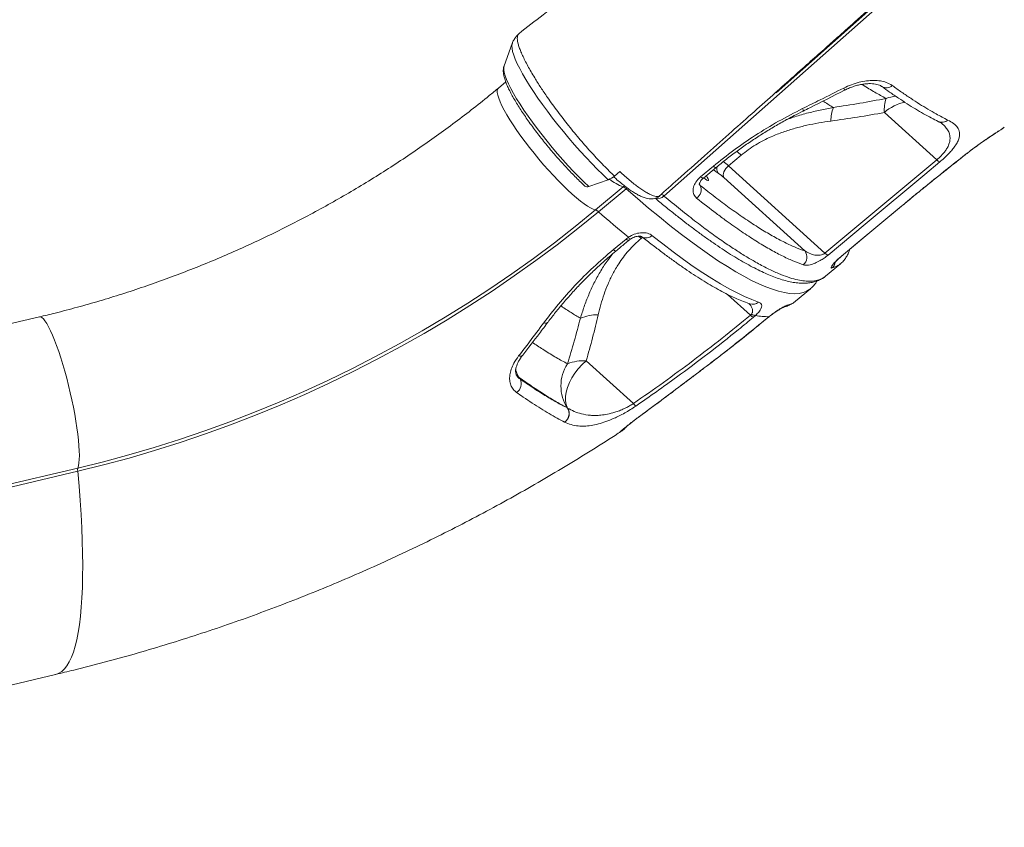
# Model space of a CAD drawing. Units: millimetres. Extents: x -16300 to 10674, y -10409 to 2815.
# Drawn here: x 6735 to 7234, y -9146 to -8737 of the extents above; entities that cross this region are included whole.
import ezdxf

# ---------------------------------------------------------------- set-up
doc = ezdxf.new("R2010")
doc.units = ezdxf.units.MM

msp = doc.modelspace()

# ---------------------------------------------------------------- linework, layer by layer
at = {"color": 7, "linetype": 'Continuous', "lineweight": 15}
for p, q in [((7117.97, -8774.17), (7186.77, -8713.2)), ((6984.28, -8749.2), (6980.12, -8760.58)), ((6980.98, -8768.75), (6977.3, -8771.81)), ((7199.4, -8808.2), (7172.86, -8784.22)), ((7230.51, -8793.76), (7231.02, -8793.43)), ((7232.11, -8792.74), (7232.22, -8792.67)), ((7100.3, -8805.82), (7093.84, -8811.2)), ((7079.74, -8816.8), (7086.2, -8811.42)), ((7093.84, -8811.2), (7142.77, -8855.4)), ((7142.77, -8855.4), (7199.4, -8808.2)), ((7036.14, -8816.48), (7038.8, -8814.18)), ((7023.12, -8821.7), (7032.87, -8818.25)), ((7026.54, -8833.55), (7040.53, -8821.9)), ((7132.64, -8854.36), (7091.48, -8817.17)), ((7041.93, -8822.82), (7027.94, -8834.47)), ((7059.78, -8825.74), (7059.84, -8825.74)), ((7035.51, -8853.68), (7041.99, -8848.3)), ((7041.99, -8848.3), (7043.17, -8847.42)), ((7143, -8867.17), (7150.55, -8860.88)), ((7127.89, -8879.76), (7135.44, -8873.47)), ((7105.01, -8886.87), (7105.5, -8886.37)), ((6744.63, -8887.76), (6680.55, -8902.86)), ((7107.62, -8886.98), (7106.54, -8887.93)), ((7113.24, -8888.56), (7114.4, -8887.62)), ((7045.68, -8931.65), (7021.76, -8910.03)), ((6988.23, -8919.2), (6987.67, -8918.33)), ((7012.23, -8933.88), (7012.3, -8933.91)), ((7012.3, -8933.91), (7012.3, -8933.91)), ((7010.88, -8941.08), (7010.81, -8941.04)), ((7010.88, -8941.08), (7010.88, -8941.08)), ((6764.08, -8965.98), (6700, -8981.07)), ((6700.05, -8979.43), (6764.13, -8964.33)), ((6424.13, -9146.33), (6752.79, -9068.93))]:
    msp.add_line(p, q, dxfattribs=at)
at = {"color": 8, "linetype": 'Continuous', "lineweight": 15}
for p, q in [((7232.74, -8792.34), (7233.63, -8791.63)), ((7232.74, -8792.34), (7232.24, -8792.7)), ((7212.69, -8806.54), (7212.68, -8806.5)), ((7088.58, -8814.86), (7086.2, -8813.23)), ((7041.12, -8821.32), (7040.53, -8821.9)), ((7079.07, -8820.5), (7079.58, -8821.19)), ((7079.09, -8820.42), (7079.58, -8821.19)), ((7041.93, -8822.82), (7042.45, -8822.34)), ((7192.79, -8822.44), (7192.72, -8822.45)), ((7056.94, -8827.65), (7057.43, -8828.06)), ((7181.75, -8831.54), (7181.62, -8831.58)), ((7049.6, -8848.03), (7050.36, -8847.4)), ((7151.14, -8857.04), (7151.01, -8857.09)), ((7093.34, -8876.33), (7105.01, -8886.87)), ((7113.24, -8888.56), (7113.36, -8888.52)), ((7114.4, -8887.62), (7114.42, -8887.66)), ((7084.34, -8911.49), (7084.44, -8911.47)), ((7069.71, -8922.55), (7069.89, -8922.46)), ((7050.08, -8937.2), (7050.26, -8937.1))]:
    msp.add_line(p, q, dxfattribs=at)
at = {"color": 7, "linetype": 'Continuous', "lineweight": 15, "flags": 128}
for points in [[(7431.13, -8498.95), (7366.39, -8556.27), (7236.91, -8670.91), (7061.15, -8826.51)], [(7230.06, -8794.1), (7230.14, -8794.04), (7230.55, -8793.73)], [(7091.48, -8817.17), (7091.27, -8816.56), (7091.22, -8815.85), (7091.33, -8815.07), (7091.58, -8814.25), (7091.98, -8813.42), (7092.5, -8812.62), (7093.13, -8811.87), (7093.84, -8811.2)], [(7200.95, -8809.25), (7193.4, -8815.54), (7163.19, -8840.72), (7144.31, -8856.45)], [(7081.12, -8817.47), (7085.64, -8813.7), (7087.57, -8812.08)], [(7081.45, -8817.25), (7082.18, -8817.91), (7082.87, -8818.44), (7083.38, -8818.7), (7083.68, -8818.67), (7083.74, -8818.35), (7083.55, -8817.78), (7083.14, -8816.99), (7082.66, -8816.22)], [(7151.01, -8857.09), (7158.56, -8850.79), (7181.62, -8831.58)], [(7151.14, -8857.04), (7169.57, -8841.68), (7181.74, -8831.54)], [(7027.94, -8834.47), (7017.57, -8842.92), (7006.99, -8851.17), (6996.21, -8859.21), (6985.24, -8867.03), (6974.09, -8874.64), (6962.76, -8882.02), (6951.26, -8889.17), (6939.6, -8896.09), (6927.78, -8902.76), (6915.82, -8909.2), (6903.73, -8915.38), (6891.51, -8921.32), (6879.16, -8927), (6866.71, -8932.41), (6854.15, -8937.57), (6841.49, -8942.45), (6828.75, -8947.07), (6815.94, -8951.41), (6803.05, -8955.47), (6790.11, -8959.26), (6777.12, -8962.76), (6764.08, -8965.98)], [(6764.13, -8964.33), (6777.1, -8961.13), (6790.02, -8957.65), (6802.89, -8953.89), (6815.71, -8949.85), (6828.45, -8945.53), (6841.12, -8940.94), (6853.7, -8936.08), (6866.19, -8930.95), (6878.58, -8925.57), (6890.86, -8919.92), (6903.01, -8914.02), (6915.04, -8907.87), (6926.94, -8901.47), (6938.68, -8894.83), (6950.28, -8887.95), (6961.72, -8880.83), (6972.99, -8873.49), (6984.08, -8865.93), (6994.99, -8858.15), (7005.71, -8850.16), (7016.23, -8841.95), (7026.54, -8833.55)], [(7027.94, -8834.47), (7029.89, -8836.18), (7031.83, -8837.86), (7033.75, -8839.51), (7035.66, -8841.14), (7037.56, -8842.75), (7039.45, -8844.33), (7041.32, -8845.89), (7043.17, -8847.42)], [(7055.08, -8846.49), (7060.55, -8850.8), (7065.87, -8854.85), (7071.03, -8858.64), (7076.02, -8862.16), (7080.83, -8865.41), (7085.46, -8868.38), (7089.9, -8871.08), (7094.15, -8873.49), (7098.2, -8875.62), (7102.04, -8877.45), (7105.67, -8879), (7109.08, -8880.25)], [(7012.3, -8933.91), (7011.65, -8932.18), (7011.32, -8930.22), (7011.32, -8928.08), (7011.64, -8925.81), (7012.29, -8923.44), (7013.24, -8921.03), (7014.49, -8918.63), (7015.99, -8916.28), (7017.73, -8914.03), (7019.66, -8911.94), (7021.76, -8910.03)]]:
    msp.add_lwpolyline(points, dxfattribs=at)
at = {"color": 8, "linetype": 'Continuous', "lineweight": 15, "flags": 128}
for points in [[(6984.27, -8749.23), (6984.24, -8749.34), (6984.08, -8750.4), (6984.16, -8751.72), (6984.47, -8753.3), (6985.03, -8755.13), (6985.83, -8757.2), (6986.85, -8759.48), (6988.09, -8761.98), (6989.55, -8764.66), (6991.21, -8767.51), (6993.06, -8770.51), (6995.09, -8773.64), (6997.28, -8776.88), (6999.63, -8780.2), (7002.11, -8783.58), (7004.7, -8787.01), (7007.39, -8790.45), (7010.17, -8793.88), (7013, -8797.27), (7015.88, -8800.62), (7018.77, -8803.88), (7021.67, -8807.04), (7024.54, -8810.08), (7027.38, -8812.97), (7030.16, -8815.7), (7032.87, -8818.25)], [(6980.12, -8760.58), (6979.95, -8761.36), (6979.97, -8762.53), (6980.22, -8763.96), (6980.72, -8765.64), (6981.44, -8767.55), (6982.39, -8769.68), (6983.55, -8772.02), (6984.93, -8774.54), (6986.51, -8777.22), (6988.27, -8780.05), (6990.21, -8783), (6992.3, -8786.05), (6994.54, -8789.18), (6996.9, -8792.36), (6999.37, -8795.57), (7001.93, -8798.78), (7004.55, -8801.97), (7007.23, -8805.11), (7009.93, -8808.18), (7012.64, -8811.16), (7015.33, -8814.03), (7017.99, -8816.75), (7020.59, -8819.31), (7023.12, -8821.7)], [(6977.3, -8771.81), (6976.94, -8772.27), (6976.72, -8773.06), (6976.72, -8774.13), (6976.96, -8775.44), (6977.43, -8777), (6978.13, -8778.79), (6979.05, -8780.78), (6980.18, -8782.98), (6981.52, -8785.34), (6983.05, -8787.86), (6984.75, -8790.52), (6986.61, -8793.27), (6988.62, -8796.12), (6990.76, -8799.02), (6993.01, -8801.95), (6995.34, -8804.88), (6997.74, -8807.8), (7000.19, -8810.67), (7002.66, -8813.46), (7005.14, -8816.16), (7007.59, -8818.74), (7010, -8821.17), (7012.35, -8823.44), (7014.62, -8825.52), (7016.78, -8827.4), (7018.81, -8829.05), (7020.71, -8830.47), (7022.44, -8831.64), (7024, -8832.54), (7025.37, -8833.18), (7026.54, -8833.55)], [(7152.6, -8772.96), (7152.62, -8772.93), (7152.62, -8772.74), (7152.52, -8772.36), (7152.33, -8771.81)], [(7087.57, -8812.08), (7087.48, -8812.12), (7087.18, -8812.06), (7086.74, -8811.83), (7086.2, -8811.42)], [(7081.12, -8817.47), (7081.02, -8817.51), (7080.72, -8817.45), (7080.29, -8817.21), (7079.74, -8816.8)], [(7135.44, -8873.47), (7135.06, -8873.77), (7133.47, -8874.75), (7131.65, -8875.44), (7129.61, -8875.86), (7127.35, -8876), (7124.87, -8875.86), (7122.18, -8875.45), (7119.27, -8874.76), (7116.15, -8873.79), (7112.84, -8872.55), (7109.32, -8871.03), (7105.6, -8869.25), (7101.7, -8867.2), (7097.6, -8864.87), (7093.33, -8862.29), (7088.88, -8859.45), (7084.26, -8856.34), (7079.48, -8852.99), (7074.54, -8849.39), (7069.45, -8845.54), (7064.21, -8841.45), (7058.83, -8837.13), (7053.32, -8832.59), (7047.68, -8827.81), (7041.93, -8822.82)], [(7041.99, -8848.3), (7042.53, -8848.71), (7042.96, -8848.95), (7043.26, -8849), (7043.36, -8848.96)], [(7035.51, -8853.68), (7036.05, -8854.09), (7036.48, -8854.32), (7036.79, -8854.38), (7036.89, -8854.33)], [(6744.63, -8887.76), (6745.18, -8887.77), (6745.88, -8888.11), (6746.65, -8888.79), (6747.48, -8889.81), (6748.37, -8891.16), (6749.31, -8892.83), (6750.29, -8894.8), (6751.3, -8897.05), (6752.33, -8899.57), (6753.38, -8902.33), (6754.43, -8905.31), (6755.47, -8908.47), (6756.5, -8911.81), (6757.5, -8915.27), (6758.48, -8918.84), (6759.41, -8922.47), (6760.29, -8926.15), (6761.11, -8929.82), (6761.86, -8933.48), (6762.55, -8937.07), (6763.16, -8940.56), (6763.68, -8943.94), (6764.11, -8947.16), (6764.46, -8950.2), (6764.71, -8953.03), (6764.86, -8955.62), (6764.91, -8957.95), (6764.86, -8960.01), (6764.71, -8961.77), (6764.47, -8963.21), (6764.13, -8964.33)], [(6985.93, -8914.41), (6986.62, -8916.34), (6987.67, -8918.33)], [(6986.28, -8917.02), (6986.53, -8917.32), (6987.67, -8918.33)], [(7040.5, -8944.77), (7040.14, -8945.18), (7039.37, -8945.8)], [(6764.08, -8965.98), (6764.73, -8973.51), (6765.29, -8980.81), (6765.75, -8987.88), (6766.11, -8994.7), (6766.38, -9001.26), (6766.54, -9007.57), (6766.61, -9013.6), (6766.57, -9019.35), (6766.44, -9024.82), (6766.21, -9030), (6765.88, -9034.88), (6765.45, -9039.45), (6764.92, -9043.72), (6764.3, -9047.66), (6763.58, -9051.29), (6762.77, -9054.59), (6761.86, -9057.56), (6760.86, -9060.2), (6759.76, -9062.5), (6758.58, -9064.47), (6757.31, -9066.09), (6755.94, -9067.37), (6754.5, -9068.3), (6752.97, -9068.88), (6752.79, -9068.93)]]:
    msp.add_lwpolyline(points, dxfattribs=at)
at = {"color": 8, "linetype": 'Continuous', "lineweight": 15}
for centre, radius, start, end in [((7173.86, -8767.47), 4.25, 238.7959, 313.9244), ((7180.18, -8794.15), 18.23, 94.6853, 110.7327), ((7188.73, -8802.36), 24.11, 103.028, 131.1617), ((7129.83, -8783.28), 1.89, 354.6422, 33.6707), ((7202.07, -8784.65), 4.53, 245.0483, 311.39), ((7071.85, -8837.1), 42.29, 47.7159, 51.9171), ((7092.41, -8812.46), 4.52, 170.9975, 212.1285), ((7066.85, -8840.78), 40.04, 47.6172, 52.5504), ((7047.81, -8800.79), 22.33, 230.3291, 250.9812), ((7058.04, -8823.37), 4.42, 255.2104, 314.7446), ((7017.56, -8883.43), 47.75, 47.845, 49.9499), ((7052.17, -8843.83), 3.94, 236.8947, 317.5048), ((7045.22, -8846.35), 2.31, 207.3764, 241.7265), ((7143.1, -8859.18), 4.96, 309.9577, 349.2095), ((7106.06, -8876.72), 4.64, 252.0592, 310.6212), ((7120.54, -8878.16), 4.81, 283.5551, 309.8215), ((7121.31, -8871.76), 10.36, 282.894, 309.401), ((7001.03, -8888.93), 2.01, 246.5535, 312.2729), ((6988.25, -8905.69), 1.94, 248.3186, 312.9899)]:
    msp.add_arc(centre, radius, start, end, dxfattribs=at)
at = {"color": 7, "linetype": 'Continuous', "lineweight": 15}
for centre, radius, start, end in [((7192.24, -8782.97), 19.42, 162.4006, 183.6743), ((7165.71, -8788.79), 19.98, 159.132, 179.2886), ((7202.63, -8805.11), 4.47, 223.7529, 247.8445), ((7028.42, -8806.12), 12.92, 290.1493, 306.7321), ((7074.46, -8835.55), 25.05, 47.2077, 55.6914), ((7022.26, -8820), 1.91, 232.4934, 296.8171), ((7039.04, -8825.68), 4.06, 44.7149, 68.5006), ((7074.6, -8823.21), 5.38, 305.5982, 22.1309), ((7025.05, -8837.33), 4.06, 44.7149, 68.5006), ((7128.43, -8857.37), 5.18, 309.6802, 35.551), ((7145.99, -8852.31), 4.47, 223.7616, 247.8923), ((7027.44, -8908.89), 22.19, 88.9349, 112.8398), ((7108.26, -8883.78), 4.49, 223.5676, 247.5502), ((7107.44, -8883.64), 3.34, 234.5572, 273.0852), ((7113.42, -8861.74), 25.9, 257.0677, 272.1774), ((7029.31, -8922.71), 20.37, 146.6867, 213.3702), ((7020.16, -8930.68), 20.71, 85.5699, 112.332), ((6983.48, -8921.63), 5.34, 304.2823, 27.0977), ((7050.78, -8927.88), 6.34, 216.4663, 232.6289), ((7007.84, -8936.73), 5.24, 304.6045, 33.0208), ((7007.91, -8936.77), 5.24, 304.6079, 33.0303), ((7007.91, -8936.77), 5.24, 304.6054, 33.03), ((6768.37, -8965.29), 4.35, 167.2692, 189.0635)]:
    msp.add_arc(centre, radius, start, end, dxfattribs=at)
for points, knots in [([(7369.9, -8444.24), (7366.31, -8447.06), (7355.16, -8455.82), (7336.73, -8470.29), (7314.93, -8487.41), (7294.05, -8503.81), (7274.09, -8519.48), (7255.05, -8534.43), (7236.94, -8548.65), (7219.49, -8562.34), (7202.75, -8575.48), (7186.75, -8588.05), (7171.75, -8599.82), (7157.77, -8610.8), (7144.8, -8620.98), (7133.35, -8629.96), (7123.33, -8637.83), (7114.66, -8644.64), (7106.72, -8650.87), (7099.51, -8656.52), (7092.76, -8661.82), (7086.01, -8667.12), (7078.81, -8672.77), (7071.01, -8678.9), (7061.98, -8685.98), (7051.66, -8694.08), (7039.95, -8703.27), (7027.37, -8713.15), (7013.91, -8723.71), (7000.59, -8734.17), (6991.75, -8741.1), (6987.7, -8744.28)], [0, 0, 0, 0, 0.0281491, 0.0876261, 0.144687, 0.1993317, 0.2515603, 0.3013727, 0.3487689, 0.393749, 0.4382795, 0.4801582, 0.5193852, 0.5559603, 0.5898837, 0.6211553, 0.6457972, 0.6684993, 0.6892616, 0.7080842, 0.7250519, 0.7422567, 0.7610747, 0.7815062, 0.803551, 0.8318984, 0.8625323, 0.8954527, 0.9306596, 0.968153, 1, 1, 1, 1]), ([(7058.81, -8826.57), (7061.96, -8823.76), (7069.57, -8816.98), (7081.34, -8806.49), (7093.8, -8795.39), (7105.35, -8785.1), (7115.93, -8775.68), (7125.54, -8767.12), (7134.21, -8759.41), (7142, -8752.48), (7148.73, -8746.49), (7154.46, -8741.4), (7159.24, -8737.15), (7163.29, -8733.55), (7166.6, -8730.61), (7169.2, -8728.29), (7171.58, -8726.19), (7174.27, -8723.9), (7177.66, -8721.01), (7181.78, -8717.5), (7184.9, -8714.83), (7186.63, -8713.32), (7186.77, -8713.2)], [0, 0, 0, 0, 0.074216, 0.179255, 0.277102, 0.367755, 0.451216, 0.526186, 0.594217, 0.655311, 0.709467, 0.752679, 0.790158, 0.821903, 0.847914, 0.868192, 0.883263, 0.903389, 0.928996, 0.960147, 0.996876, 1, 1, 1, 1]), ([(6987.66, -8744.36), (6987.53, -8744.45), (6986.91, -8744.92), (6986, -8746), (6985.01, -8747.51), (6984.45, -8748.65), (6984.28, -8749.25), (6984.25, -8749.33)], [0, 0, 0, 0, 0.073417, 0.374485, 0.668377, 0.959675, 1, 1, 1, 1]), ([(7036.14, -8816.48), (7035.24, -8815.62), (7033.42, -8813.89), (7030.58, -8811.03), (7027.64, -8807.98), (7024.66, -8804.77), (7021.7, -8801.45), (7018.75, -8798.04), (7015.77, -8794.51), (7012.87, -8790.92), (7010.06, -8787.32), (7007.32, -8783.74), (7004.65, -8780.13), (7001.76, -8776), (6998.67, -8771.46), (6995.93, -8767.17), (6993.82, -8763.55), (6992.14, -8760.63), (6990.67, -8757.85), (6989.44, -8755.19), (6988.41, -8752.83), (6987.62, -8750.75), (6987.13, -8748.91), (6986.87, -8747.32), (6986.81, -8746.04), (6987.07, -8745.07), (6987.36, -8744.5), (6987.62, -8744.36), (6987.65, -8744.35)], [0, 0, 0, 0, 0.037766, 0.075794, 0.11465, 0.153794, 0.19156, 0.229589, 0.268449, 0.307594, 0.345324, 0.383317, 0.422138, 0.461243, 0.517044, 0.573707, 0.611376, 0.649309, 0.688063, 0.727103, 0.767266, 0.804982, 0.842959, 0.88176, 0.920849, 0.958564, 0.996542, 1, 1, 1, 1]), ([(6980.11, -8760.66), (6980.08, -8760.74), (6979.87, -8761.21), (6979.74, -8762.12), (6979.68, -8763.42), (6979.85, -8764.92), (6980.26, -8766.7), (6980.95, -8768.75), (6981.87, -8770.96), (6982.97, -8773.26), (6984.24, -8775.67), (6985.68, -8778.18), (6987.27, -8780.8), (6989.01, -8783.51), (6990.89, -8786.3), (6992.89, -8789.16), (6995.01, -8792.06), (6997.22, -8795), (6999.52, -8797.94), (7001.89, -8800.88), (7004.31, -8803.78), (7006.76, -8806.64), (7009.24, -8809.43), (7011.72, -8812.14), (7014.19, -8814.75), (7016.63, -8817.23), (7018.94, -8819.5), (7020.4, -8820.86), (7021.1, -8821.51)], [0, 0, 0, 0, 0.0056056, 0.0319577, 0.0618303, 0.0975539, 0.1406687, 0.1871651, 0.2317348, 0.2747045, 0.3167037, 0.3581043, 0.3991179, 0.4398711, 0.4804438, 0.520889, 0.5612438, 0.6015348, 0.6417825, 0.6820033, 0.7222114, 0.7624196, 0.8026365, 0.8428751, 0.8831503, 0.9234795, 0.9638846, 1, 1, 1, 1]), ([(6977.3, -8771.81), (6975.76, -8773.09), (6971.22, -8776.84), (6963.56, -8782.94), (6954.24, -8790.05), (6944.75, -8796.97), (6935.09, -8803.71), (6925.28, -8810.26), (6915.31, -8816.62), (6905.19, -8822.78), (6894.94, -8828.73), (6884.56, -8834.48), (6874.06, -8840.01), (6863.44, -8845.33), (6852.71, -8850.43), (6841.88, -8855.3), (6830.96, -8859.95), (6819.95, -8864.37), (6808.87, -8868.55), (6797.71, -8872.5), (6786.5, -8876.21), (6775.23, -8879.67), (6763.92, -8882.9), (6753.71, -8885.58), (6747.27, -8887.13), (6744.63, -8887.76)], [0, 0, 0, 0, 0.023183, 0.068205, 0.113229, 0.158253, 0.203277, 0.248301, 0.293325, 0.338349, 0.383373, 0.428397, 0.473421, 0.518444, 0.563467, 0.608489, 0.65351, 0.69853, 0.74355, 0.788567, 0.833584, 0.878599, 0.923613, 0.968626, 1, 1, 1, 1]), ([(7131.41, -8782.23), (7134.38, -8780.76), (7141.37, -8777.31), (7148.33, -8773.81), (7152.33, -8771.81)], [0, 0, 0, 0, 0.42614, 1, 1, 1, 1]), ([(7152.33, -8771.81), (7153.6, -8771.22), (7156.15, -8770.04), (7160.06, -8768.84), (7163.89, -8768.12), (7167.55, -8767.89), (7170.91, -8768.17), (7174.16, -8768.95), (7175.87, -8769.96), (7176.81, -8770.52)], [0, 0, 0, 0, 0.1371572, 0.2743284, 0.412249, 0.5501811, 0.6891393, 0.8281022, 1, 1, 1, 1]), ([(7152.61, -8772.97), (7152.72, -8772.9), (7153.57, -8772.44), (7155.21, -8771.74), (7157.49, -8770.9), (7159.74, -8770.27), (7161.93, -8769.84), (7164.01, -8769.61), (7165.92, -8769.57), (7167.64, -8769.7), (7169.14, -8769.98), (7170.35, -8770.37), (7171.19, -8770.77), (7171.53, -8771.02), (7171.65, -8771.11)], [0, 0, 0, 0, 0.015184, 0.109444, 0.204749, 0.299404, 0.393414, 0.488608, 0.581479, 0.673233, 0.766528, 0.856885, 0.946944, 1, 1, 1, 1]), ([(7171.67, -8771.09), (7172.96, -8772.02), (7175.81, -8774.06), (7180.05, -8776.95), (7184.42, -8779.81), (7188.65, -8782.44), (7192.74, -8784.84), (7196.59, -8786.97), (7199, -8788.17), (7200.16, -8788.75)], [0, 0, 0, 0, 0.122658, 0.26975, 0.417375, 0.565441, 0.71387, 0.862606, 1, 1, 1, 1]), ([(7176.81, -8770.52), (7178.41, -8771.67), (7181.62, -8773.95), (7186.22, -8777.07), (7190.68, -8779.95), (7194.97, -8782.58), (7199.86, -8785.4), (7203.1, -8787.05), (7205.06, -8788.05)], [0, 0, 0, 0, 0.152319, 0.304731, 0.457144, 0.610315, 0.763486, 1, 1, 1, 1]), ([(7131.71, -8783.45), (7132.84, -8782.9), (7139.82, -8779.43), (7146.77, -8775.9), (7152.59, -8772.94)], [0, 0, 0, 0, 0.161437, 1, 1, 1, 1]), ([(7147.04, -8781.67), (7151.49, -8780.99), (7160.39, -8779.61), (7169.28, -8777.94), (7173.73, -8777.1)], [0, 0, 0, 0, 0.499812, 1, 1, 1, 1]), ([(7086.2, -8811.42), (7089.6, -8808.68), (7096.43, -8803.19), (7107.51, -8795.62), (7119.17, -8788.51), (7127.31, -8784.33), (7131.41, -8782.23)], [0, 0, 0, 0, 0.244983, 0.491902, 0.744908, 1, 1, 1, 1]), ([(7087.58, -8812.09), (7089.3, -8810.68), (7092.76, -8807.84), (7098.17, -8803.77), (7103.72, -8799.83), (7109.38, -8796.07), (7115.17, -8792.48), (7121.09, -8789.06), (7126.62, -8786.04), (7130.19, -8784.25), (7131.73, -8783.48)], [0, 0, 0, 0, 0.1280971, 0.2574769, 0.3867798, 0.5153154, 0.6435363, 0.7725919, 0.9026847, 1, 1, 1, 1]), ([(7172.86, -8784.22), (7168.34, -8785.02), (7159.29, -8786.62), (7150.25, -8787.9), (7145.73, -8788.54)], [0, 0, 0, 0, 0.4998083, 1, 1, 1, 1]), ([(7145.73, -8788.54), (7143.7, -8788.84), (7139.66, -8789.43), (7133.6, -8790.64), (7127.54, -8792.16), (7121.5, -8794.06), (7116.14, -8796.17), (7111.54, -8798.37), (7107.63, -8800.55), (7103.84, -8803.01), (7101.48, -8804.88), (7100.3, -8805.82)], [0, 0, 0, 0, 0.127629, 0.253967, 0.380277, 0.50933, 0.638322, 0.727362, 0.816384, 0.908197, 1, 1, 1, 1]), ([(7200.13, -8788.76), (7200.33, -8788.85), (7201.01, -8789.16), (7201.8, -8789.68), (7202.38, -8790.1), (7202.53, -8790.26), (7202.53, -8790.26)], [0, 0, 0, 0, 0.1673006, 0.5944479, 0.9987165, 1, 1, 1, 1]), ([(7205.06, -8788.05), (7206.07, -8788.59), (7208.08, -8789.68), (7210.11, -8791.71), (7211, -8793.79), (7211.06, -8795.78), (7210.68, -8797.52), (7209.8, -8799.51), (7208.49, -8801.55), (7206.89, -8803.55), (7205.18, -8805.39), (7203.2, -8807.32), (7201.7, -8808.61), (7200.95, -8809.25)], [0, 0, 0, 0, 0.1527184, 0.3057355, 0.4579246, 0.5385, 0.619021, 0.6999376, 0.7807034, 0.8365552, 0.8923405, 0.9461894, 1, 1, 1, 1]), ([(7232.28, -8792.66), (7232.35, -8792.62), (7232.84, -8792.34), (7233.26, -8791.96), (7233.62, -8791.64)], [0, 0, 0, 0, 0.154562, 1, 1, 1, 1]), ([(7212.68, -8806.5), (7213.77, -8805.65), (7215.95, -8803.95), (7219.16, -8801.55), (7222.21, -8799.36), (7225.01, -8797.41), (7227.45, -8795.76), (7229.31, -8794.53), (7230.19, -8793.97), (7230.55, -8793.73)], [0, 0, 0, 0, 0.1477433, 0.2954997, 0.4439777, 0.5924725, 0.7424965, 0.8925336, 1, 1, 1, 1]), ([(7212.69, -8806.54), (7212.85, -8806.41), (7213.71, -8805.72), (7215.3, -8804.5), (7217.41, -8802.9), (7219.49, -8801.36), (7221.48, -8799.92), (7223.38, -8798.58), (7225.14, -8797.36), (7226.74, -8796.27), (7228.15, -8795.33), (7229.28, -8794.59), (7229.82, -8794.25), (7230.06, -8794.1)], [0, 0, 0, 0, 0.022158, 0.120484, 0.219747, 0.319394, 0.418808, 0.519253, 0.619979, 0.720468, 0.821622, 0.92292, 1, 1, 1, 1]), ([(7230.55, -8793.73), (7231.01, -8793.44), (7231.94, -8792.85), (7232.47, -8792.51), (7232.74, -8792.34)], [0, 0, 0, 0, 0.49683, 1, 1, 1, 1]), ([(7192.72, -8822.45), (7192.85, -8822.34), (7196.21, -8819.62), (7202.85, -8814.28), (7209.4, -8809.1), (7212.68, -8806.5)], [0, 0, 0, 0, 0.01987, 0.508989, 1, 1, 1, 1]), ([(7192.8, -8822.44), (7193.71, -8821.7), (7196.47, -8819.46), (7201.25, -8815.62), (7206.96, -8811.07), (7210.83, -8808.01), (7212.69, -8806.54)], [0, 0, 0, 0, 0.139758, 0.419591, 0.721481, 1, 1, 1, 1]), ([(7035.69, -8816.77), (7036.25, -8817.27), (7037.62, -8818.49), (7039.71, -8820.22), (7041.96, -8822), (7044.12, -8823.57), (7046.2, -8824.93), (7048.22, -8826.1), (7050.15, -8827.01), (7051.93, -8827.62), (7053.52, -8827.93), (7054.96, -8827.99), (7056.33, -8827.82), (7057.64, -8827.39), (7058.69, -8826.84), (7059.2, -8826.36), (7059.37, -8826.19)], [0, 0, 0, 0, 0.059827, 0.146923, 0.234886, 0.323886, 0.413795, 0.505962, 0.602215, 0.69109, 0.761504, 0.821322, 0.875093, 0.9255, 0.974379, 1, 1, 1, 1]), ([(7077.73, -8827.59), (7077.19, -8827.02), (7076.12, -8825.89), (7075.78, -8823.43), (7076.45, -8820.78), (7077.92, -8818.47), (7079.24, -8817.27), (7079.74, -8816.8)], [0, 0, 0, 0, 0.219256, 0.437732, 0.654551, 0.868023, 1, 1, 1, 1]), ([(7079.06, -8820.63), (7079.07, -8820.64), (7079.08, -8820.67), (7079.06, -8820.51), (7079.15, -8820.08), (7079.39, -8819.48), (7079.88, -8818.73), (7080.46, -8818.04), (7080.95, -8817.63), (7081.14, -8817.48)], [0, 0, 0, 0, 0.082018, 0.251595, 0.41075, 0.57224, 0.735135, 0.896521, 1, 1, 1, 1]), ([(7079.58, -8821.19), (7082.1, -8823.18), (7087.15, -8827.16), (7094.52, -8832.64), (7101.74, -8837.73), (7108.73, -8842.32), (7115.36, -8846.33), (7121.6, -8849.7), (7127.44, -8852.47), (7130.91, -8853.73), (7132.64, -8854.36)], [0, 0, 0, 0, 0.116813, 0.233936, 0.359752, 0.485664, 0.61148, 0.740951, 0.870528, 1, 1, 1, 1]), ([(7058.78, -8826.53), (7058.92, -8826.5), (7059.17, -8826.45), (7059.31, -8826.26), (7059.37, -8826.18)], [0, 0, 0, 0, 0.570486, 1, 1, 1, 1]), ([(7181.62, -8831.58), (7183.45, -8830.06), (7187.11, -8827.01), (7190.85, -8823.97), (7192.72, -8822.45)], [0, 0, 0, 0, 0.4994584, 1, 1, 1, 1]), ([(7181.75, -8831.54), (7183.19, -8830.35), (7186.21, -8827.83), (7189.9, -8824.8), (7192.16, -8822.96), (7192.8, -8822.45)], [0, 0, 0, 0, 0.39398, 0.828729, 1, 1, 1, 1]), ([(7056.74, -8827.65), (7057.3, -8828.12), (7059.7, -8830.12), (7063.67, -8833.35), (7068.46, -8837.18), (7072.92, -8840.64), (7077.26, -8843.91), (7081.74, -8847.17), (7086.23, -8850.33), (7090.68, -8853.34), (7095, -8856.12), (7099.16, -8858.67), (7103.16, -8860.96), (7107, -8863.03), (7110.72, -8864.86), (7114.32, -8866.47), (7117.8, -8867.84), (7121.15, -8868.96), (7124.39, -8869.83), (7127.49, -8870.43), (7130.46, -8870.73), (7133.18, -8870.73), (7135.62, -8870.44), (7137.87, -8869.91), (7139.98, -8869.08), (7141.51, -8868.27), (7142.23, -8867.68), (7142.38, -8867.56)], [0, 0, 0, 0, 0.014147, 0.059598, 0.100304, 0.137203, 0.176851, 0.217741, 0.261276, 0.304883, 0.348639, 0.392604, 0.435806, 0.479367, 0.523292, 0.567591, 0.612271, 0.657328, 0.702727, 0.748359, 0.793852, 0.838574, 0.877336, 0.914166, 0.953246, 0.990442, 1, 1, 1, 1]), ([(7131.73, -8861.36), (7130.02, -8860.73), (7126.6, -8859.49), (7120.84, -8856.78), (7114.59, -8853.43), (7107.8, -8849.35), (7100.5, -8844.58), (7093.75, -8839.82), (7086.23, -8834.27), (7081.11, -8830.24), (7077.73, -8827.59)], [0, 0, 0, 0, 0.125818, 0.251732, 0.37755, 0.507022, 0.636599, 0.766071, 0.845759, 1, 1, 1, 1]), ([(7043.17, -8847.42), (7044.15, -8846.86), (7046.11, -8845.74), (7049.33, -8845.02), (7052.3, -8845.11), (7054.15, -8845.8), (7054.93, -8846.38), (7055.08, -8846.49)], [0, 0, 0, 0, 0.2324718, 0.4660025, 0.7029781, 0.9437137, 1, 1, 1, 1]), ([(7044.14, -8848.41), (7044.33, -8848.28), (7044.86, -8847.91), (7045.84, -8847.45), (7046.98, -8847.08), (7048.03, -8846.89), (7048.91, -8846.86), (7049.55, -8846.95), (7049.94, -8847.07), (7050.05, -8847.15), (7050.03, -8847.13), (7050.02, -8847.13)], [0, 0, 0, 0, 0.0736457, 0.2067469, 0.3384592, 0.4712072, 0.5995336, 0.7188314, 0.8475781, 0.9768537, 1, 1, 1, 1]), ([(7027.85, -8886.7), (7028.27, -8884.95), (7029.11, -8881.47), (7030.76, -8876.27), (7032.75, -8871.09), (7035.19, -8865.93), (7037.83, -8861.38), (7040.56, -8857.47), (7043.23, -8854.18), (7046.22, -8850.99), (7048.47, -8849.02), (7049.6, -8848.03)], [0, 0, 0, 0, 0.127628, 0.253719, 0.380275, 0.508798, 0.63832, 0.727064, 0.816382, 0.907774, 1, 1, 1, 1]), ([(7036.88, -8854.34), (7038.4, -8853.09), (7040.56, -8851.3), (7042.71, -8849.5), (7043.36, -8848.95)], [0, 0, 0, 0, 0.700005, 1, 1, 1, 1]), ([(7043.36, -8848.97), (7043.43, -8848.91), (7043.67, -8848.7), (7043.94, -8848.53), (7044.14, -8848.41)], [0, 0, 0, 0, 0.298542, 1, 1, 1, 1]), ([(7050.03, -8847.14), (7050.91, -8847.84), (7053.48, -8849.88), (7057.63, -8853.1), (7062.46, -8856.72), (7067.15, -8860.13), (7071.71, -8863.33), (7076.14, -8866.31), (7080.44, -8869.06), (7084.6, -8871.58), (7088.61, -8873.88), (7092.49, -8875.95), (7096.23, -8877.77), (7099.83, -8879.36), (7102.61, -8880.45), (7104.18, -8880.98), (7104.63, -8881.14)], [0, 0, 0, 0, 0.040051, 0.116547, 0.193104, 0.269751, 0.346506, 0.423388, 0.50042, 0.577632, 0.655059, 0.732744, 0.810735, 0.889087, 0.967854, 1, 1, 1, 1]), ([(7000.23, -8890.78), (7002.67, -8887.59), (7007.58, -8881.2), (7016.03, -8871.77), (7025.25, -8862.48), (7032.08, -8856.62), (7035.51, -8853.68)], [0, 0, 0, 0, 0.245097, 0.492056, 0.744978, 1, 1, 1, 1]), ([(7002.4, -8890.44), (7002.42, -8890.41), (7003.63, -8888.74), (7006.24, -8885.44), (7010.24, -8880.55), (7014.47, -8875.72), (7018.89, -8870.98), (7023.49, -8866.34), (7028.3, -8861.79), (7032.77, -8857.79), (7035.7, -8855.35), (7036.91, -8854.36)], [0, 0, 0, 0, 0.001744, 0.132061, 0.26232, 0.392308, 0.521837, 0.651066, 0.780035, 0.909911, 1, 1, 1, 1]), ([(7144.31, -8856.45), (7143.65, -8856.97), (7142.34, -8858), (7140.5, -8859.15), (7138.98, -8859.97), (7137.47, -8860.66), (7135.92, -8861.21), (7134.33, -8861.56), (7132.89, -8861.64), (7132.12, -8861.45), (7131.73, -8861.36)], [0, 0, 0, 0, 0.11593, 0.23162, 0.318841, 0.406226, 0.543063, 0.680163, 0.84003, 1, 1, 1, 1]), ([(7132.64, -8854.36), (7133.57, -8854.91), (7135.26, -8855.9), (7137.91, -8856.55), (7140.05, -8856.54), (7141.44, -8856.18), (7142.27, -8855.78), (7142.62, -8855.52), (7142.77, -8855.4)], [0, 0, 0, 0, 0.362641, 0.656361, 0.823358, 0.918149, 0.964887, 1, 1, 1, 1]), ([(7150.53, -8860.84), (7150.82, -8860.62), (7151.66, -8859.95), (7152.82, -8858.58), (7154.01, -8856.78), (7154.86, -8855.09), (7155.22, -8853.95), (7155.36, -8853.52)], [0, 0, 0, 0, 0.122893, 0.362491, 0.60306, 0.850856, 1, 1, 1, 1]), ([(7146.28, -8862.98), (7146.14, -8862.99), (7145.86, -8863.03), (7145.79, -8862.75), (7145.99, -8862.26), (7146.54, -8861.43), (7147.62, -8860.18), (7149.26, -8858.58), (7150.49, -8857.54), (7151.01, -8857.09)], [0, 0, 0, 0, 0.140489, 0.280947, 0.409197, 0.53731, 0.729123, 0.883634, 1, 1, 1, 1]), ([(7147.26, -8860.85), (7147.27, -8860.84), (7147.28, -8860.82), (7147.49, -8860.54), (7147.9, -8860.06), (7148.53, -8859.4), (7149.35, -8858.6), (7150.24, -8857.8), (7150.87, -8857.27), (7151.14, -8857.04)], [0, 0, 0, 0, 0.104286, 0.243859, 0.401678, 0.566304, 0.728609, 0.885576, 1, 1, 1, 1]), ([(7135.46, -8873.41), (7135.79, -8873.14), (7136.67, -8872.41), (7137.78, -8871.1), (7138.45, -8870), (7138.75, -8869.51)], [0, 0, 0, 0, 0.251664, 0.666584, 1, 1, 1, 1]), ([(7109.08, -8880.25), (7109.53, -8880.45), (7110.41, -8880.85), (7110.85, -8881.97), (7110.51, -8883.42), (7109.49, -8885.1), (7108.2, -8886.39), (7107.62, -8886.98)], [0, 0, 0, 0, 0.237757, 0.474938, 0.682201, 0.855915, 1, 1, 1, 1]), ([(7114.4, -8887.62), (7115.2, -8887.01), (7116.81, -8885.78), (7118.79, -8884.46), (7120.32, -8883.5), (7121.89, -8882.6), (7123.01, -8882.04), (7123.49, -8881.9), (7123.62, -8881.86)], [0, 0, 0, 0, 0.1789069, 0.3575959, 0.489252, 0.6210662, 0.8898608, 1, 1, 1, 1]), ([(7121.7, -8882.83), (7122.15, -8882.71), (7123.34, -8882.39), (7125.15, -8881.61), (7126.76, -8880.69), (7127.57, -8879.99), (7127.83, -8879.76)], [0, 0, 0, 0, 0.200402, 0.532801, 0.852829, 1, 1, 1, 1]), ([(7021.76, -8910.03), (7022.87, -8906.15), (7025.08, -8898.37), (7026.93, -8890.59), (7027.85, -8886.7)], [0, 0, 0, 0, 0.499808, 1, 1, 1, 1]), ([(7045.68, -8931.65), (7050.78, -8928.1), (7060.98, -8921.01), (7075.94, -8909.95), (7090.66, -8898.61), (7100.22, -8890.79), (7105.01, -8886.87)], [0, 0, 0, 0, 0.249479, 0.499166, 0.749478, 1, 1, 1, 1]), ([(7114.42, -8887.66), (7114.46, -8887.63), (7114.86, -8887.31), (7115.66, -8886.71), (7116.79, -8885.88), (7117.91, -8885.11), (7118.99, -8884.41), (7120, -8883.79), (7120.88, -8883.28), (7121.51, -8882.95), (7121.87, -8882.79), (7121.89, -8882.78), (7121.9, -8882.78)], [0, 0, 0, 0, 0.009007, 0.107404, 0.209329, 0.317894, 0.433836, 0.557909, 0.689297, 0.825044, 0.930909, 1, 1, 1, 1]), ([(6987.53, -8907.5), (6989.34, -8905.15), (6993.61, -8899.63), (6997.81, -8894.01), (7000.23, -8890.78)], [0, 0, 0, 0, 0.425063, 1, 1, 1, 1]), ([(6989.56, -8907.11), (6992.41, -8903.47), (6996.72, -8897.96), (7000.93, -8892.31), (7002.36, -8890.39)], [0, 0, 0, 0, 0.660743, 1, 1, 1, 1]), ([(7018.82, -8888.43), (7017.82, -8892.29), (7015.81, -8899.99), (7013.46, -8907.68), (7012.29, -8911.52)], [0, 0, 0, 0, 0.499812, 1, 1, 1, 1]), ([(7106.54, -8887.93), (7104.01, -8890.01), (7096.42, -8896.27), (7083.48, -8906.44), (7066.22, -8919.45), (7053.86, -8928.08), (7046.93, -8932.92)], [0, 0, 0, 0, 0.132389, 0.397191, 0.662242, 1, 1, 1, 1]), ([(7084.34, -8911.49), (7086.96, -8909.49), (7096.75, -8902.02), (7106.27, -8894.25), (7113.24, -8888.56)], [0, 0, 0, 0, 0.267201, 1, 1, 1, 1]), ([(7084.44, -8911.47), (7087.77, -8908.92), (7095.09, -8903.32), (7104.72, -8895.66), (7110.95, -8890.48), (7113.34, -8888.49)], [0, 0, 0, 0, 0.33998, 0.746957, 1, 1, 1, 1]), ([(7113.37, -8888.51), (7113.45, -8888.45), (7113.79, -8888.16), (7114.15, -8887.88), (7114.43, -8887.66)], [0, 0, 0, 0, 0.240614, 1, 1, 1, 1]), ([(6986.49, -8926.04), (6985.86, -8925.52), (6984.62, -8924.48), (6983.46, -8922.37), (6982.89, -8919.94), (6982.95, -8917.22), (6983.66, -8914.29), (6985.05, -8911.01), (6986.64, -8908.75), (6987.53, -8907.5)], [0, 0, 0, 0, 0.138576, 0.277152, 0.415495, 0.553834, 0.691627, 0.82941, 1, 1, 1, 1]), ([(6986.54, -8917.41), (6986.46, -8917.29), (6986.26, -8917.02), (6986.09, -8916.43), (6985.97, -8915.52), (6986.03, -8914.44), (6986.29, -8913.17), (6986.75, -8911.79), (6987.47, -8910.25), (6988.4, -8908.67), (6989.2, -8907.61), (6989.58, -8907.12)], [0, 0, 0, 0, 0.085459, 0.207819, 0.325753, 0.450041, 0.554455, 0.665652, 0.779672, 0.896619, 1, 1, 1, 1]), ([(7069.71, -8922.55), (7072.12, -8920.73), (7076.94, -8917.09), (7081.87, -8913.36), (7084.34, -8911.49)], [0, 0, 0, 0, 0.498712, 1, 1, 1, 1]), ([(7069.9, -8922.47), (7070.35, -8922.14), (7072.28, -8920.68), (7075.87, -8917.97), (7080.28, -8914.63), (7083.18, -8912.42), (7084.45, -8911.46)], [0, 0, 0, 0, 0.093038, 0.407292, 0.742516, 1, 1, 1, 1]), ([(6987.67, -8918.33), (6989.9, -8919.91), (6994.36, -8923.08), (7000.65, -8927.19), (7006.67, -8930.87), (7010.37, -8932.87), (7012.23, -8933.88)], [0, 0, 0, 0, 0.2483825, 0.4974009, 0.7483699, 1, 1, 1, 1]), ([(6988.23, -8919.2), (6990.41, -8920.71), (6994.78, -8923.71), (7000.93, -8927.6), (7006.8, -8931.07), (7010.42, -8932.94), (7012.23, -8933.88)], [0, 0, 0, 0, 0.248473, 0.497547, 0.748461, 1, 1, 1, 1]), ([(7010.81, -8941.04), (7009.54, -8940.39), (7005.74, -8938.42), (6998.85, -8934.37), (6991.86, -8929.81), (6987.6, -8926.83), (6986.49, -8926.04)], [0, 0, 0, 0, 0.174603, 0.523967, 0.875018, 1, 1, 1, 1]), ([(7050.08, -8937.2), (7053.28, -8934.84), (7059.69, -8930.11), (7066.37, -8925.07), (7069.71, -8922.55)], [0, 0, 0, 0, 0.498363, 1, 1, 1, 1]), ([(7055.47, -8933.25), (7055.51, -8933.22), (7057.26, -8931.93), (7060.79, -8929.29), (7065.56, -8925.72), (7068.6, -8923.43), (7069.87, -8922.47)], [0, 0, 0, 0, 0.006611, 0.377528, 0.740344, 1, 1, 1, 1]), ([(7012.3, -8933.91), (7013.39, -8934.51), (7015.58, -8935.71), (7019.39, -8936.99), (7023.03, -8937.61), (7026.38, -8937.73), (7029.23, -8937.58), (7032.48, -8937.1), (7035.67, -8936.29), (7038.55, -8935.29), (7040.75, -8934.37), (7042.81, -8933.35), (7044.4, -8932.46), (7045.34, -8931.86), (7045.68, -8931.65)], [0, 0, 0, 0, 0.14279, 0.286385, 0.444106, 0.524084, 0.604528, 0.696441, 0.790169, 0.842977, 0.896843, 0.936585, 0.97734, 1, 1, 1, 1]), ([(7046.93, -8932.92), (7046, -8933.54), (7044.14, -8934.77), (7041.28, -8936.44), (7038.51, -8937.91), (7035.26, -8939.44), (7031.67, -8940.88), (7027.79, -8942.08), (7024.15, -8942.84), (7020.76, -8943.16), (7017.37, -8943.05), (7014.02, -8942.45), (7011.93, -8941.54), (7010.88, -8941.08)], [0, 0, 0, 0, 0.056795, 0.113675, 0.170012, 0.226413, 0.320284, 0.414345, 0.517761, 0.621571, 0.725213, 0.862581, 1, 1, 1, 1]), ([(7050.26, -8937.1), (7050.27, -8937.09), (7051.98, -8935.83), (7053.73, -8934.54), (7055.47, -8933.25)], [0, 0, 0, 0, 0.005396, 1, 1, 1, 1]), ([(7039.37, -8945.8), (7039.2, -8945.9), (7038.87, -8946.11), (7039.07, -8945.86), (7039.8, -8945.2), (7041.07, -8944.13), (7042.87, -8942.68), (7045.03, -8940.99), (7047.45, -8939.14), (7049.2, -8937.85), (7050.08, -8937.2)], [0, 0, 0, 0, 0.127807, 0.259233, 0.386785, 0.517966, 0.645053, 0.77581, 0.886671, 1, 1, 1, 1]), ([(7039.94, -8945.17), (7039.94, -8945.17), (7039.94, -8945.16), (7040.13, -8944.98), (7040.52, -8944.65), (7041.18, -8944.1), (7042.09, -8943.35), (7043.26, -8942.41), (7044.65, -8941.32), (7046.23, -8940.1), (7048.01, -8938.76), (7049.37, -8937.75), (7050.17, -8937.17), (7050.28, -8937.08)], [0, 0, 0, 0, 0.036488, 0.104993, 0.192932, 0.29575, 0.405864, 0.518968, 0.633863, 0.749486, 0.864776, 0.980386, 1, 1, 1, 1]), ([(6752.79, -9068.93), (6755.9, -9068.18), (6764.14, -9066.22), (6777.46, -9062.79), (6792.75, -9058.58), (6807.97, -9054.09), (6823.12, -9049.33), (6838.19, -9044.3), (6853.19, -9039), (6868.1, -9033.43), (6882.91, -9027.6), (6897.62, -9021.5), (6912.24, -9015.15), (6926.73, -9008.54), (6941.12, -9001.67), (6955.38, -8994.55), (6969.51, -8987.19), (6983.51, -8979.57), (6997.37, -8971.72), (7011.09, -8963.62), (7024.64, -8955.27), (7034.06, -8949.32), (7038.92, -8946.09), (7039.36, -8945.79)], [0, 0, 0, 0, 0.030723, 0.081425, 0.132126, 0.182835, 0.233551, 0.284274, 0.335004, 0.385739, 0.436479, 0.487224, 0.537974, 0.588728, 0.639486, 0.690248, 0.741014, 0.791783, 0.842556, 0.893331, 0.944109, 0.994889, 1, 1, 1, 1]), ([(7039.38, -8945.75), (7039.56, -8945.65), (7040.36, -8945.17), (7041.38, -8944.29), (7042.11, -8943.43), (7042.38, -8943.12)], [0, 0, 0, 0, 0.1583932, 0.6945932, 1, 1, 1, 1])]:
    msp.add_open_spline(points, degree=3, knots=knots, dxfattribs=at)
at = {"color": 8, "linetype": 'Continuous', "lineweight": 15}
for points, knots in [([(7173.73, -8777.1), (7171.85, -8776.08), (7168.08, -8774.03), (7163.95, -8771.53), (7161.67, -8770.02), (7161.56, -8769.95)], [0, 0, 0, 0, 0.486475, 0.974458, 1, 1, 1, 1]), ([(7123.53, -8787.76), (7124.58, -8787.38), (7127.85, -8786.17), (7133.47, -8784.58), (7140.27, -8782.92), (7144.81, -8782.08), (7147.04, -8781.67)], [0, 0, 0, 0, 0.136599, 0.427515, 0.718482, 1, 1, 1, 1]), ([(7141.75, -8778.41), (7141.94, -8778.54), (7143.79, -8779.75), (7145.5, -8780.77), (7147.04, -8781.67)], [0, 0, 0, 0, 0.103968, 1, 1, 1, 1]), ([(7199.4, -8808.2), (7199.87, -8807.79), (7200.82, -8806.97), (7201.87, -8805.91), (7202.93, -8804.72), (7203.95, -8803.42), (7205.04, -8801.64), (7205.83, -8799.77), (7206.19, -8797.88), (7206.13, -8796.15), (7205.67, -8794.34), (7204.65, -8792.52), (7203.52, -8791.12), (7202.68, -8790.43), (7202.51, -8790.29)], [0, 0, 0, 0, 0.048017, 0.097505, 0.12391, 0.189205, 0.256523, 0.355468, 0.457095, 0.559947, 0.663845, 0.812641, 0.962754, 1, 1, 1, 1]), ([(7038.8, -8814.18), (7040.49, -8815.69), (7043.04, -8817.98), (7046.14, -8820.48), (7048.39, -8822.18), (7050.49, -8823.63), (7052.45, -8824.84), (7054.24, -8825.77), (7055.83, -8826.41), (7057.18, -8826.74), (7058.18, -8826.79), (7058.62, -8826.6), (7058.78, -8826.53)], [0, 0, 0, 0, 0.178945, 0.270521, 0.362696, 0.456681, 0.551317, 0.648004, 0.745401, 0.843677, 0.942694, 1, 1, 1, 1]), ([(7060.09, -8825.71), (7060.28, -8825.82), (7060.56, -8825.97), (7061, -8826.37), (7061.15, -8826.51)], [0, 0, 0, 0, 0.653039, 1, 1, 1, 1]), ([(7061.15, -8826.51), (7063.98, -8828.85), (7069.66, -8833.53), (7077.46, -8839.63), (7084.7, -8845.04), (7091.13, -8849.6), (7097.07, -8853.59), (7102.49, -8857.02), (7108.07, -8860.29), (7113.71, -8863.3), (7119.12, -8865.79), (7123.92, -8867.63), (7128, -8868.83), (7131.6, -8869.53), (7134.71, -8869.77), (7137.73, -8869.59), (7140.49, -8868.78), (7142.29, -8867.92), (7142.97, -8867.19), (7142.99, -8867.16)], [0, 0, 0, 0, 0.069401, 0.13901, 0.200853, 0.262842, 0.318675, 0.374615, 0.429141, 0.498542, 0.568151, 0.629995, 0.691985, 0.747817, 0.803758, 0.858284, 0.927688, 0.997301, 1, 1, 1, 1]), ([(7035.07, -8855.89), (7034.13, -8857.11), (7031.85, -8860.07), (7028.71, -8865.02), (7025.61, -8870.72), (7022.95, -8876.59), (7020.66, -8882.51), (7019.43, -8886.48), (7018.82, -8888.43)], [0, 0, 0, 0, 0.121314, 0.2954, 0.470618, 0.648651, 0.827391, 1, 1, 1, 1]), ([(7150.54, -8860.86), (7150.13, -8861.19), (7148.92, -8862.15), (7147.33, -8862.65), (7146.28, -8862.98)], [0, 0, 0, 0, 0.3393607, 1, 1, 1, 1]), ([(7105.5, -8886.37), (7105.66, -8886.12), (7105.91, -8885.74), (7106.15, -8884.88), (7106.08, -8883.73), (7105.43, -8882.31), (7104.63, -8881.45), (7104.2, -8880.99)], [0, 0, 0, 0, 0.098049, 0.152708, 0.372363, 0.666213, 1, 1, 1, 1]), ([(7008.95, -8882.17), (7009.02, -8882.22), (7010.82, -8883.47), (7014.15, -8885.61), (7017.26, -8887.49), (7018.82, -8888.43)], [0, 0, 0, 0, 0.0201779, 0.5096078, 1, 1, 1, 1]), ([(7012.29, -8911.52), (7010.42, -8910.51), (7006.67, -8908.49), (7000.83, -8904.86), (6996.77, -8902.22), (6994.71, -8900.78), (6994.55, -8900.66)], [0, 0, 0, 0, 0.343221, 0.687506, 0.975614, 1, 1, 1, 1]), ([(6986.56, -8917.4), (6986.65, -8917.56), (6987.03, -8918.29), (6987.7, -8918.81), (6988.23, -8919.2)], [0, 0, 0, 0, 0.226647, 1, 1, 1, 1])]:
    msp.add_open_spline(points, degree=3, knots=knots, dxfattribs=at)

doc.saveas('drawing.dxf')
